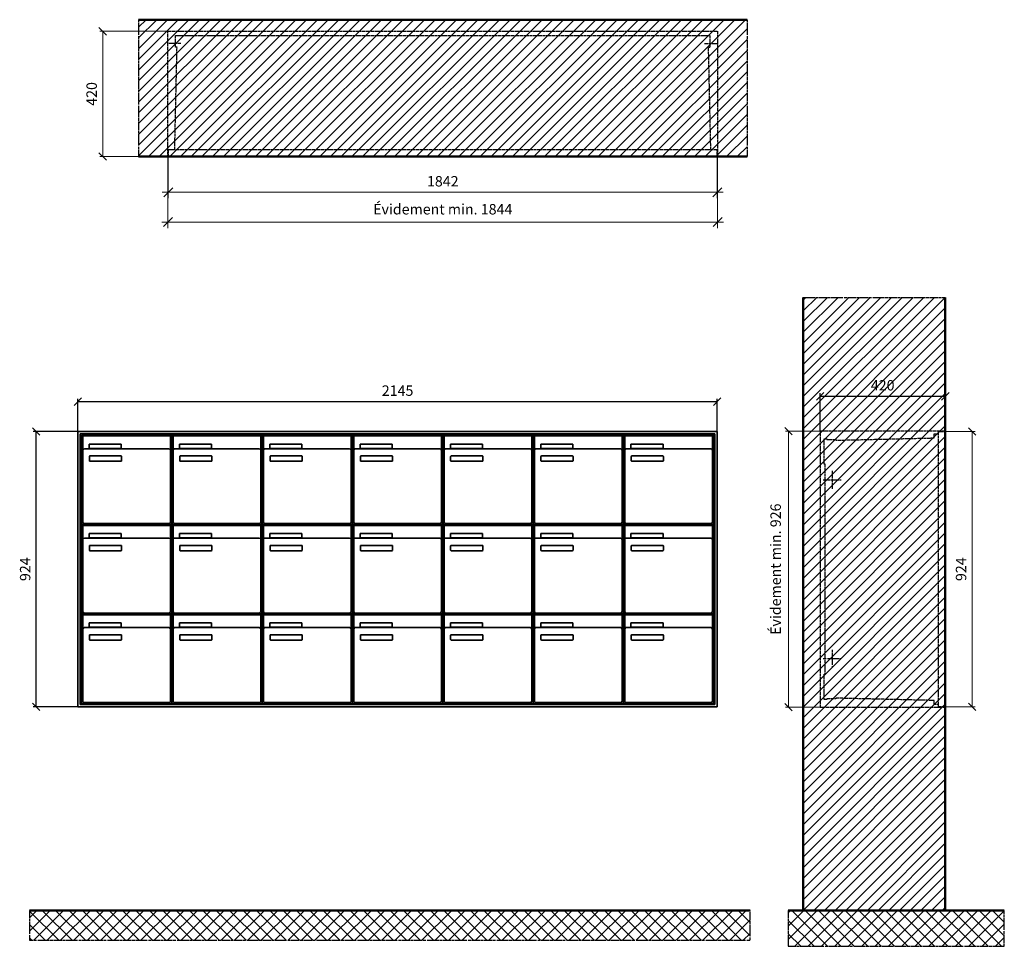
# Model space of a CAD drawing. Units: millimetres. Extents: x 14178 to 35168, y -18260 to 17293.
# Drawn here: x 20896 to 24199, y -8515 to -5407 of the extents above; entities that cross this region are included whole.
import ezdxf

# ---------------------------------------------------------------- set-up
doc = ezdxf.new("R2010")
doc.units = ezdxf.units.MM
doc.linetypes.add('AM_DIN_F_W050', pattern=[6.25, 4.75, -1.5])
doc.linetypes.add('AM_DIN_G_W050', pattern=[13.75, 9.75, -1.5, 1, -1.5])
for name, color, linetype, lineweight in [('Aluminium-AM_0', 40, 'Continuous', 35), ('Aluminium-AM_3', 6, 'AM_DIN_F_W050', 25), ('Aluminium-AM_5', 9, 'Continuous', 20), ('Aluminium-AM_7', 56, 'AM_DIN_G_W050', 25), ('AM_5', 9, 'Continuous', 20), ('Bem_10', 254, 'Continuous', 25), ('Kunststoff-AM_0', 204, 'Continuous', 35), ('Kunststoff-AM_3', 190, 'AM_DIN_F_W050', 25), ('Mauerwerk-AM_1', 127, 'Continuous', 50), ('Mauerwerk-AM_3', 147, 'AM_DIN_F_W050', 25), ('Mauerwerk-AM_5', 9, 'Continuous', 20), ('Mauerwerk-AM_7', 147, 'AM_DIN_G_W050', 25), ('Mauerwerk-AM_8', 251, 'Continuous', 18)]:
    doc.layers.add(name, color=color, linetype=linetype, lineweight=lineweight)
doc.styles.get("Standard").update_dxf_attribs({"font": 'ISOCP.SHX'})
doc.dimstyles.new('AM_DIN$0', dxfattribs={"dimscale": 0, "dimtxt": 3.5, "dimasz": 3, "dimexe": 2, "dimexo": 0, "dimgap": 1.5, "dimtad": 1, "dimdsep": 46, "dimtxsty": 'Standard', "dimblk": 'OBLIQUE', "dimcen": 0, "dimdle": 2, "dimclrd": 256, "dimclre": 256, "dimclrt": 10, "dimazin": 2, "dimtp": 0.1, "dimtm": 0.1, "dimtfac": 0.71, "dimtix": 1, "dimtmove": 1, "dimatfit": 3, "dimfxl": 1, "dimlwd": -1, "dimlwe": -1, "dimarcsym": 0})
doc.dimstyles.new('Standard$0', dxfattribs={"dimtxt": 0.18, "dimasz": 0.18, "dimexe": 0.18, "dimexo": 0.0625, "dimgap": 0.09, "dimtad": 0, "dimtih": 1, "dimtoh": 1, "dimdec": 4, "dimzin": 0, "dimdsep": 46, "dimtxsty": 'Standard', "dimcen": 0.09, "dimadec": 0, "dimazin": 0, "dimtfac": 1, "dimtdec": 4, "dimtofl": 0, "dimtmove": 0, "dimatfit": 3, "dimfxl": 1, "dimtolj": 1, "dimtzin": 0, "dimarcsym": 0})

# ---------------------------------------------------------------- blocks, each defined once
blk = doc.blocks.new('_Oblique')
at = {"color": 10, "linetype": 'ByBlock', "lineweight": -2}
blk.add_lwpolyline([(-0.5, -0.5), (0.5, 0.5)], dxfattribs=at)
blk = doc.blocks.new('*D226')
at = {"layer": 'Aluminium-AM_5', "transparency": 16777216}
for p, q in [((-1842, 0), (-1842, -140)), ((0, 0), (0, -140)), ((-1862, -120), (20, -120))]:
    blk.add_line(p, q, dxfattribs=at)
at = {"layer": 'Defpoints', "color": 0, "transparency": 16777216}
for p in [(-1842, 0), (0, 0), (0, -120)]:
    blk.add_point(p, dxfattribs=at)
at = {"layer": 'Aluminium-AM_5', "transparency": 16777216, "xscale": 30, "yscale": 30, "zscale": 30, "rotation": 180}
blk.add_blockref('_Oblique', (-1842, -120), dxfattribs=at)
at = {"layer": 'Aluminium-AM_5', "transparency": 16777216, "xscale": 30, "yscale": 30, "zscale": 30}
blk.add_blockref('_Oblique', (0, -120), dxfattribs=at)
at = {"layer": 'Aluminium-AM_5', "color": 10, "transparency": 16777216, "insert": (-921, -87.5), "char_height": 35, "attachment_point": 5}
blk.add_mtext('1842', dxfattribs=at)
blk = doc.blocks.new('*D306')
at = {"layer": 'Aluminium-AM_5', "transparency": 16777216}
for p, q in [((-1843, 0), (-1843, -240)), ((1, 0), (1, -240)), ((-1863, -220), (21, -220))]:
    blk.add_line(p, q, dxfattribs=at)
at = {"layer": 'Defpoints', "color": 0, "transparency": 16777216}
for p in [(-1843, 0), (1, 0), (1, -220)]:
    blk.add_point(p, dxfattribs=at)
at = {"layer": 'Aluminium-AM_5', "transparency": 16777216, "xscale": 30, "yscale": 30, "zscale": 30, "rotation": 180}
blk.add_blockref('_Oblique', (-1843, -220), dxfattribs=at)
at = {"layer": 'Aluminium-AM_5', "transparency": 16777216, "xscale": 30, "yscale": 30, "zscale": 30}
blk.add_blockref('_Oblique', (1, -220), dxfattribs=at)
at = {"layer": 'Aluminium-AM_5', "color": 10, "transparency": 16777216, "insert": (-921, -181.375), "char_height": 35, "attachment_point": 5}
blk.add_mtext('Évidement min. 1844', dxfattribs=at)
blk = doc.blocks.new('*D227')
at = {"layer": 'Defpoints', "color": 0, "transparency": 16777216}
for p in [(-1843, 420), (-2062, 0), (-1842, 0)]:
    blk.add_point(p, dxfattribs=at)
at = {"layer": 'Mauerwerk-AM_5', "transparency": 16777216}
for p, q in [((-1843, 420), (-2072, 420)), ((-2062, 420), (-2062, 0)), ((-1842, 0), (-2072, 0))]:
    blk.add_line(p, q, dxfattribs=at)
at = {"layer": 'Mauerwerk-AM_5', "transparency": 16777216, "xscale": 25, "yscale": 25, "zscale": 25}
for p, rotation in [((-2062, 420), 90), ((-2062, 0), 270)]:
    blk.add_blockref('_Oblique', p, dxfattribs=dict(at, rotation=rotation))
at = {"layer": 'Mauerwerk-AM_5', "color": 1, "transparency": 16777216, "insert": (-2094.5, 210), "char_height": 35, "attachment_point": 5, "rotation": 90}
blk.add_mtext('420', dxfattribs=at)
blk = doc.blocks.new('*D212')
at = {"layer": 'Bem_10', "transparency": 16777216}
for p, q in [((-420, 1), (-420, 128)), ((-420, 118), (0, 118)), ((0, 0), (0, 128))]:
    blk.add_line(p, q, dxfattribs=at)
at = {"layer": 'Defpoints', "color": 0, "transparency": 16777216}
for p in [(0, 118), (-420, 1), (0, 0)]:
    blk.add_point(p, dxfattribs=at)
at = {"layer": 'Bem_10', "transparency": 16777216, "xscale": 25, "yscale": 25, "zscale": 25, "rotation": 180}
blk.add_blockref('_Oblique', (-420, 118), dxfattribs=at)
at = {"layer": 'Bem_10', "transparency": 16777216, "xscale": 25, "yscale": 25, "zscale": 25}
blk.add_blockref('_Oblique', (0, 118), dxfattribs=at)
at = {"layer": 'Bem_10', "color": 1, "transparency": 16777216, "insert": (-210, 150.5), "char_height": 35, "attachment_point": 5}
blk.add_mtext('420', dxfattribs=at)
blk = doc.blocks.new('*D213')
at = {"layer": 'AM_5', "transparency": 16777216}
for p, q in [((0, 0), (100, 0)), ((90, 0), (90, -924)), ((0, -924), (100, -924))]:
    blk.add_line(p, q, dxfattribs=at)
at = {"layer": 'Defpoints', "color": 0, "transparency": 16777216}
for p in [(0, 0), (0, -924), (90, -924)]:
    blk.add_point(p, dxfattribs=at)
at = {"layer": 'AM_5', "transparency": 16777216, "xscale": 25, "yscale": 25, "zscale": 25}
for p, rotation in [((90, 0), 90), ((90, -924), 270)]:
    blk.add_blockref('_Oblique', p, dxfattribs=dict(at, rotation=rotation))
at = {"layer": 'AM_5', "color": 1, "transparency": 16777216, "insert": (57.5, -462), "char_height": 35, "attachment_point": 5, "rotation": 90}
blk.add_mtext('924', dxfattribs=at)
blk = doc.blocks.new('*D299')
at = {"layer": 'AM_5', "transparency": 16777216}
for p, q in [((-420, 1), (-536, 1)), ((-526, 1), (-526, -925)), ((-420, -925), (-536, -925))]:
    blk.add_line(p, q, dxfattribs=at)
at = {"layer": 'Defpoints', "color": 0, "transparency": 16777216}
for p in [(-420, 1), (-526, -925), (-420, -925)]:
    blk.add_point(p, dxfattribs=at)
at = {"layer": 'AM_5', "transparency": 16777216, "xscale": 25, "yscale": 25, "zscale": 25}
for p, rotation in [((-526, 1), 90), ((-526, -925), 270)]:
    blk.add_blockref('_Oblique', p, dxfattribs=dict(at, rotation=rotation))
at = {"layer": 'AM_5', "color": 1, "transparency": 16777216, "insert": (-564.625, -462), "char_height": 35, "attachment_point": 5, "rotation": 90}
blk.add_mtext('Évidement min. 926', dxfattribs=at)
blk = doc.blocks.new('*D250')
at = {"layer": 'Bem_10', "transparency": 16777216}
for p, q in [((21091.2, -6788.4), (21091.2, -6678.4)), ((21091.2, -6688.4), (23236.2, -6688.4)), ((23236.2, -6788.4), (23236.2, -6678.4))]:
    blk.add_line(p, q, dxfattribs=at)
at = {"layer": 'Defpoints', "color": 0, "transparency": 16777216}
for p in [(23236.2, -6688.4), (21091.2, -6788.4), (23236.2, -6788.4)]:
    blk.add_point(p, dxfattribs=at)
at = {"layer": 'Bem_10', "transparency": 16777216, "xscale": 25, "yscale": 25, "zscale": 25, "rotation": 180}
blk.add_blockref('_Oblique', (21091.2, -6688.4), dxfattribs=at)
at = {"layer": 'Bem_10', "transparency": 16777216, "xscale": 25, "yscale": 25, "zscale": 25}
blk.add_blockref('_Oblique', (23236.2, -6688.4), dxfattribs=at)
at = {"layer": 'Bem_10', "color": 1, "transparency": 16777216, "insert": (22163.7, -6655.9), "char_height": 35, "attachment_point": 5}
blk.add_mtext('2145', dxfattribs=at)
blk = doc.blocks.new('*D251')
at = {"layer": 'Bem_10', "transparency": 16777216}
for p, q in [((21091.2, -6788.4), (20941.2, -6788.4)), ((20951.2, -7712.4), (20951.2, -6788.4)), ((21091.2, -7712.4), (20941.2, -7712.4))]:
    blk.add_line(p, q, dxfattribs=at)
at = {"layer": 'Defpoints', "color": 0, "transparency": 16777216}
for p in [(20951.2, -6788.4), (21091.2, -6788.4), (21091.2, -7712.4)]:
    blk.add_point(p, dxfattribs=at)
at = {"layer": 'Bem_10', "transparency": 16777216, "xscale": 25, "yscale": 25, "zscale": 25}
for p, rotation in [((20951.2, -6788.4), 90), ((20951.2, -7712.4), 270)]:
    blk.add_blockref('_Oblique', p, dxfattribs=dict(at, rotation=rotation))
at = {"layer": 'Bem_10', "color": 1, "transparency": 16777216, "insert": (20918.7, -7250.4), "char_height": 35, "attachment_point": 5, "rotation": 90}
blk.add_mtext('924', dxfattribs=at)
blk = doc.blocks.new('m30xbkw')
at = {"layer": 'Aluminium-AM_0'}
for p, q in [((4.5, 297), (298.5, 297)), ((4.5, 249), (4.5, 297)), ((25.5, 270), (133.5, 270)), ((25.5, 255), (25.5, 270)), ((133.5, 270), (133.5, 255)), ((298.5, 249), (298.5, 297)), ((4.5, 249), (4.5, 8)), ((293.5, 254), (9.5, 254)), ((133.5, 255), (25.5, 255)), ((298.5, 8), (298.5, 249)), ((26.5, 214), (26.5, 228)), ((28.5, 230), (132.5, 230)), ((132.5, 212), (28.5, 212)), ((134.5, 228), (134.5, 214)), ((9.5, 3), (293.5, 3))]:
    blk.add_line(p, q, dxfattribs=at)
for centre, radius, start, end in [((9.5, 249), 5, 90, 180), ((293.5, 249), 5, 0, 90), ((28.5, 228), 2, 90, 180), ((28.5, 214), 2, 180, 270), ((132.5, 228), 2, 360, 90), ((132.5, 214), 2, 270, 0), ((9.5, 8), 5, 180, 270), ((293.5, 8), 5, 270, 0)]:
    blk.add_arc(centre, radius, start, end, dxfattribs=at)
at = {"layer": 'Kunststoff-AM_0'}
for p, q in [((0, 300), (303, 300)), ((0, 0), (0, 300)), ((303, 300), (303, 0)), ((303, 0), (0, 0))]:
    blk.add_line(p, q, dxfattribs=at)
blk = doc.blocks.new('*U230')
blk.add_blockref('m30xbkw', (-151.5, -150))
blk = doc.blocks.new('*U231')
at = {"color": 0, "linetype": 'ByBlock', "lineweight": -2, "transparency": 16777216}
blk.add_blockref('*U230', (0, 0), dxfattribs=at)
blk = doc.blocks.new('1-02-M30Xbkw')
blk.add_blockref('*U231', (151.5, 150))
blk = doc.blocks.new('MEFB3x6G')
at = {"layer": 'Aluminium-AM_3'}
for points in [[(-1842, 23), (-1842, 0), (0, 0), (0, 23)], [(-1842, 23), (0, 23)]]:
    blk.add_lwpolyline(points, dxfattribs=at)
at = {"layer": 'Aluminium-AM_7'}
for points in [[(-1799.5, 379.2), (-1843, 379.2)], [(-42.5, 379.2), (1, 379.2)]]:
    blk.add_lwpolyline(points, dxfattribs=at)
at = {"layer": 'Kunststoff-AM_3'}
for points in [[(-1820.3, 23), (-1812.6, 366.5), (-1818, 366.5), (-1818, 406.5)], [(-1818, 406.5), (-24, 406.5)], [(-21.7, 23), (-29.4, 366.5), (-24, 366.5), (-24, 406.5)]]:
    blk.add_lwpolyline(points, dxfattribs=at)
at = {"layer": 'Mauerwerk-AM_3'}
blk.add_lwpolyline([(-1843, 0), (-1843, 420), (1, 420), (1, 0)], dxfattribs=at)
at = {"layer": 'Aluminium-AM_5'}
for base, p1, p2, text, picture, middle in [((1, -220), (-1843, 0), (1, 0), 'Évidement min. 1844', '*D306', (-921, -181.4)), ((0, -120), (-1842, 0), (0, 0), '1842', '*D226', (-921, -87.5))]:
    dim = blk.add_linear_dim(base=base, p1=p1, p2=p2, text=text, dimstyle='AM_DIN$0', override={"dimscale": 10, "dimdec": 0, "dimadec": 0, "dimtfillclr": 256}, dxfattribs=at)
    dim.commit()
    dim.dimension.update_dxf_attribs({"geometry": picture, "text_midpoint": middle})
at = {"layer": 'Mauerwerk-AM_5'}
dim = blk.add_linear_dim(base=(-2062, 0), p1=(-1843, 420), p2=(-1842, 0), angle=90, text='420', dimstyle='Standard$0', override={"dimscale": 10, "dimtxt": 3.5, "dimasz": 2.5, "dimexe": 1, "dimexo": 0, "dimgap": 1.5, "dimtad": 1, "dimtih": 0, "dimtoh": 0, "dimdec": 0, "dimzin": 8, "dimblk": 'Oblique', "dimcen": 0, "dimclrd": 256, "dimclre": 256, "dimclrt": 1, "dimazin": 2, "dimtp": 0.1, "dimtm": 0.1, "dimtfac": 0.71, "dimtdec": 2, "dimtix": 1, "dimtofl": 1, "dimtmove": 2, "dimtfillclr": 256, "dimtolj": 0, "dimlwd": 65535, "dimlwe": 65535, "dimarcsym": 1}, dxfattribs=at)
dim.commit()
dim.dimension.update_dxf_attribs({"geometry": '*D227', "text_midpoint": (-2094.5, 210)})
blk = doc.blocks.new('MEFB33xS')
at = {"layer": 'Aluminium-AM_3'}
blk.add_lwpolyline([(-23, 0), (0, 0), (0, -924), (-23, -924)], close=True, dxfattribs=at)
at = {"layer": 'Aluminium-AM_7'}
for p, q in [((-379.2, -132), (-379.2, -192)), ((-409.2, -162), (-349.2, -162)), ((-379.2, -732), (-379.2, -792)), ((-409.2, -762), (-349.2, -762))]:
    blk.add_line(p, q, dxfattribs=at)
at = {"layer": 'Kunststoff-AM_3'}
for points in [[(-402.7, -109.854), (-402.7, -109.854), (-406.5, -109.854), (-406.5, -24.854), (-397.7, -24.854), (-397.7, -27), (-367.2, -27), (-367.2, -29.381), (-37, -21.587), (-37, -8), (-23, -8)], [(-23, -916), (-37, -916), (-37, -902.413), (-367.2, -894.619), (-367.2, -897), (-397.7, -897), (-397.7, -899), (-406.5, -899), (-406.5, -814), (-402.7, -814), (-402.7, -109.854)]]:
    blk.add_lwpolyline(points, dxfattribs=at)
at = {"layer": 'Mauerwerk-AM_3'}
blk.add_lwpolyline([(0, 1), (-420, 1), (-420, -925), (0, -925)], dxfattribs=at)
at = {"layer": 'AM_5'}
for base, p1, p2, text, override, picture, middle in [((-526, -925), (-420, 1), (-420, -925), 'Évidement min. 926', {"dimscale": 10, "dimasz": 2.5, "dimexe": 1, "dimdle": 0, "dimclrt": 1, "dimtix": 0, "dimtmove": 2}, '*D299', (-564.625, -462)), ((90, -924), (0, 0), (0, -924), '924', {"dimscale": 10, "dimasz": 2.5, "dimexe": 1, "dimblk": 'Oblique', "dimdle": 0, "dimclrt": 1, "dimtix": 0, "dimtmove": 2}, '*D213', (57.488, -462))]:
    dim = blk.add_linear_dim(base=base, p1=p1, p2=p2, angle=90, text=text, dimstyle='AM_DIN$0', override=override, dxfattribs=at)
    dim.commit()
    dim.dimension.update_dxf_attribs({"geometry": picture, "text_midpoint": middle})
at = {"layer": 'Bem_10'}
dim = blk.add_linear_dim(base=(0, 118), p1=(-420, 1), p2=(0, 0), text='420', dimstyle='AM_DIN$0', override={"dimscale": 10, "dimasz": 2.5, "dimexe": 1, "dimdle": 0, "dimclrt": 1, "dimtix": 0, "dimtmove": 2}, dxfattribs=at)
dim.commit()
dim.dimension.update_dxf_attribs({"geometry": '*D212', "text_midpoint": (-210, 150.503)})
blk = doc.blocks.new('MEE373')
at = {"layer": 'Aluminium-AM_0'}
for p, q in [((2145, 924), (0, 924)), ((0, 924), (0, 0)), ((2137, 916), (8, 916)), ((8, 916), (8, 8)), ((2133, 912), (12, 912)), ((12, 912), (12, 12)), ((16.5, 909), (310.5, 909)), ((16.5, 861), (16.5, 909)), ((310.5, 861), (310.5, 909)), ((622.5, 909), (916.5, 909)), ((622.5, 861), (622.5, 909)), ((916.5, 861), (916.5, 909)), ((925.5, 909), (1219.5, 909)), ((925.5, 861), (925.5, 909)), ((1219.5, 861), (1219.5, 909)), ((1228.5, 909), (1522.5, 909)), ((1228.5, 861), (1228.5, 909)), ((1522.5, 861), (1522.5, 909)), ((1531.5, 909), (1825.5, 909)), ((1531.5, 861), (1531.5, 909)), ((1825.5, 861), (1825.5, 909)), ((1834.5, 909), (2128.5, 909)), ((1834.5, 861), (1834.5, 909)), ((2128.5, 861), (2128.5, 909)), ((2133, 12), (2133, 912)), ((2137, 8), (2137, 916)), ((2145, 0), (2145, 924)), ((16.5, 861), (16.5, 620)), ((305.5, 866), (21.5, 866)), ((37.5, 882), (145.5, 882)), ((37.5, 867), (37.5, 882)), ((145.5, 867), (37.5, 867)), ((145.5, 882), (145.5, 867)), ((310.5, 620), (310.5, 861)), ((622.5, 861), (622.5, 620)), ((911.5, 866), (627.5, 866)), ((643.5, 882), (751.5, 882)), ((643.5, 867), (643.5, 882)), ((751.5, 867), (643.5, 867)), ((751.5, 882), (751.5, 867)), ((916.5, 620), (916.5, 861)), ((925.5, 861), (925.5, 620)), ((1214.5, 866), (930.5, 866)), ((946.5, 882), (1054.5, 882)), ((946.5, 867), (946.5, 882)), ((1054.5, 867), (946.5, 867)), ((1054.5, 882), (1054.5, 867)), ((1219.5, 620), (1219.5, 861)), ((1228.5, 861), (1228.5, 620)), ((1517.5, 866), (1233.5, 866)), ((1249.5, 882), (1357.5, 882)), ((1249.5, 867), (1249.5, 882)), ((1357.5, 867), (1249.5, 867)), ((1357.5, 882), (1357.5, 867)), ((1522.5, 620), (1522.5, 861)), ((1531.5, 861), (1531.5, 620)), ((1820.5, 866), (1536.5, 866)), ((1552.5, 882), (1660.5, 882)), ((1552.5, 867), (1552.5, 882)), ((1660.5, 867), (1552.5, 867)), ((1660.5, 882), (1660.5, 867)), ((1825.5, 620), (1825.5, 861)), ((1834.5, 861), (1834.5, 620)), ((2123.5, 866), (1839.5, 866)), ((1855.5, 882), (1963.5, 882)), ((1855.5, 867), (1855.5, 882)), ((1963.5, 867), (1855.5, 867)), ((1963.5, 882), (1963.5, 867)), ((2128.5, 620), (2128.5, 861)), ((38.5, 826), (38.5, 840)), ((40.5, 842), (144.5, 842)), ((146.5, 840), (146.5, 826)), ((644.5, 826), (644.5, 840)), ((646.5, 842), (750.5, 842)), ((752.5, 840), (752.5, 826)), ((947.5, 826), (947.5, 840)), ((949.5, 842), (1053.5, 842)), ((1055.5, 840), (1055.5, 826)), ((1250.5, 826), (1250.5, 840)), ((1252.5, 842), (1356.5, 842)), ((1358.5, 840), (1358.5, 826)), ((1553.5, 826), (1553.5, 840)), ((1555.5, 842), (1659.5, 842)), ((1661.5, 840), (1661.5, 826)), ((1856.5, 826), (1856.5, 840)), ((1858.5, 842), (1962.5, 842)), ((1964.5, 840), (1964.5, 826)), ((144.5, 824), (40.5, 824)), ((750.5, 824), (646.5, 824)), ((1053.5, 824), (949.5, 824)), ((1356.5, 824), (1252.5, 824)), ((1659.5, 824), (1555.5, 824)), ((1962.5, 824), (1858.5, 824)), ((16.5, 609), (310.5, 609)), ((16.5, 561), (16.5, 609)), ((21.5, 615), (305.5, 615)), ((310.5, 561), (310.5, 609)), ((622.5, 609), (916.5, 609)), ((622.5, 561), (622.5, 609)), ((627.5, 615), (911.5, 615)), ((916.5, 561), (916.5, 609)), ((925.5, 609), (1219.5, 609)), ((925.5, 561), (925.5, 609)), ((930.5, 615), (1214.5, 615)), ((1219.5, 561), (1219.5, 609)), ((1228.5, 609), (1522.5, 609)), ((1228.5, 561), (1228.5, 609)), ((1233.5, 615), (1517.5, 615)), ((1522.5, 561), (1522.5, 609)), ((1531.5, 609), (1825.5, 609)), ((1531.5, 561), (1531.5, 609)), ((1536.5, 615), (1820.5, 615)), ((1825.5, 561), (1825.5, 609)), ((1834.5, 609), (2128.5, 609)), ((1834.5, 561), (1834.5, 609)), ((1839.5, 615), (2123.5, 615)), ((2128.5, 561), (2128.5, 609)), ((305.5, 566), (21.5, 566)), ((37.5, 582), (145.5, 582)), ((37.5, 567), (37.5, 582)), ((145.5, 567), (37.5, 567)), ((145.5, 582), (145.5, 567)), ((911.5, 566), (627.5, 566)), ((643.5, 582), (751.5, 582)), ((643.5, 567), (643.5, 582)), ((751.5, 567), (643.5, 567)), ((751.5, 582), (751.5, 567)), ((1214.5, 566), (930.5, 566)), ((946.5, 582), (1054.5, 582)), ((946.5, 567), (946.5, 582)), ((1054.5, 567), (946.5, 567)), ((1054.5, 582), (1054.5, 567)), ((1517.5, 566), (1233.5, 566)), ((1249.5, 582), (1357.5, 582)), ((1249.5, 567), (1249.5, 582)), ((1357.5, 567), (1249.5, 567)), ((1357.5, 582), (1357.5, 567)), ((1820.5, 566), (1536.5, 566)), ((1552.5, 582), (1660.5, 582)), ((1552.5, 567), (1552.5, 582)), ((1660.5, 567), (1552.5, 567)), ((1660.5, 582), (1660.5, 567)), ((2123.5, 566), (1839.5, 566)), ((1855.5, 582), (1963.5, 582)), ((1855.5, 567), (1855.5, 582)), ((1963.5, 567), (1855.5, 567)), ((1963.5, 582), (1963.5, 567)), ((16.5, 561), (16.5, 320)), ((38.5, 526), (38.5, 540)), ((40.5, 542), (144.5, 542)), ((146.5, 540), (146.5, 526)), ((310.5, 320), (310.5, 561)), ((622.5, 561), (622.5, 320)), ((644.5, 526), (644.5, 540)), ((646.5, 542), (750.5, 542)), ((752.5, 540), (752.5, 526)), ((916.5, 320), (916.5, 561)), ((925.5, 561), (925.5, 320)), ((947.5, 526), (947.5, 540)), ((949.5, 542), (1053.5, 542)), ((1055.5, 540), (1055.5, 526)), ((1219.5, 320), (1219.5, 561)), ((1228.5, 561), (1228.5, 320)), ((1250.5, 526), (1250.5, 540)), ((1252.5, 542), (1356.5, 542)), ((1358.5, 540), (1358.5, 526)), ((1522.5, 320), (1522.5, 561)), ((1531.5, 561), (1531.5, 320)), ((1553.5, 526), (1553.5, 540)), ((1555.5, 542), (1659.5, 542)), ((1661.5, 540), (1661.5, 526)), ((1825.5, 320), (1825.5, 561)), ((1834.5, 561), (1834.5, 320)), ((1856.5, 526), (1856.5, 540)), ((1858.5, 542), (1962.5, 542)), ((1964.5, 540), (1964.5, 526)), ((2128.5, 320), (2128.5, 561)), ((144.5, 524), (40.5, 524)), ((750.5, 524), (646.5, 524)), ((1053.5, 524), (949.5, 524)), ((1356.5, 524), (1252.5, 524)), ((1659.5, 524), (1555.5, 524)), ((1962.5, 524), (1858.5, 524)), ((16.5, 309), (310.5, 309)), ((16.5, 261), (16.5, 309)), ((21.5, 315), (305.5, 315)), ((310.5, 261), (310.5, 309)), ((622.5, 309), (916.5, 309)), ((622.5, 261), (622.5, 309)), ((627.5, 315), (911.5, 315)), ((916.5, 261), (916.5, 309)), ((925.5, 309), (1219.5, 309)), ((925.5, 261), (925.5, 309)), ((930.5, 315), (1214.5, 315)), ((1219.5, 261), (1219.5, 309)), ((1228.5, 309), (1522.5, 309)), ((1228.5, 261), (1228.5, 309)), ((1233.5, 315), (1517.5, 315)), ((1522.5, 261), (1522.5, 309)), ((1531.5, 309), (1825.5, 309)), ((1531.5, 261), (1531.5, 309)), ((1536.5, 315), (1820.5, 315)), ((1825.5, 261), (1825.5, 309)), ((1834.5, 309), (2128.5, 309)), ((1834.5, 261), (1834.5, 309)), ((1839.5, 315), (2123.5, 315)), ((2128.5, 261), (2128.5, 309)), ((305.5, 266), (21.5, 266)), ((37.5, 282), (145.5, 282)), ((37.5, 267), (37.5, 282)), ((145.5, 267), (37.5, 267)), ((145.5, 282), (145.5, 267)), ((911.5, 266), (627.5, 266)), ((643.5, 282), (751.5, 282)), ((643.5, 267), (643.5, 282)), ((751.5, 267), (643.5, 267)), ((751.5, 282), (751.5, 267)), ((1214.5, 266), (930.5, 266)), ((946.5, 282), (1054.5, 282)), ((946.5, 267), (946.5, 282)), ((1054.5, 267), (946.5, 267)), ((1054.5, 282), (1054.5, 267)), ((1517.5, 266), (1233.5, 266)), ((1249.5, 282), (1357.5, 282)), ((1249.5, 267), (1249.5, 282)), ((1357.5, 267), (1249.5, 267)), ((1357.5, 282), (1357.5, 267)), ((1820.5, 266), (1536.5, 266)), ((1552.5, 282), (1660.5, 282)), ((1552.5, 267), (1552.5, 282)), ((1660.5, 267), (1552.5, 267)), ((1660.5, 282), (1660.5, 267)), ((2123.5, 266), (1839.5, 266)), ((1855.5, 282), (1963.5, 282)), ((1855.5, 267), (1855.5, 282)), ((1963.5, 267), (1855.5, 267)), ((1963.5, 282), (1963.5, 267)), ((16.5, 261), (16.5, 20)), ((38.5, 226), (38.5, 240)), ((40.5, 242), (144.5, 242)), ((146.5, 240), (146.5, 226)), ((310.5, 20), (310.5, 261)), ((622.5, 261), (622.5, 20)), ((644.5, 226), (644.5, 240)), ((646.5, 242), (750.5, 242)), ((752.5, 240), (752.5, 226)), ((916.5, 20), (916.5, 261)), ((925.5, 261), (925.5, 20)), ((947.5, 226), (947.5, 240)), ((949.5, 242), (1053.5, 242)), ((1055.5, 240), (1055.5, 226)), ((1219.5, 20), (1219.5, 261)), ((1228.5, 261), (1228.5, 20)), ((1250.5, 226), (1250.5, 240)), ((1252.5, 242), (1356.5, 242)), ((1358.5, 240), (1358.5, 226)), ((1522.5, 20), (1522.5, 261)), ((1531.5, 261), (1531.5, 20)), ((1553.5, 226), (1553.5, 240)), ((1555.5, 242), (1659.5, 242)), ((1661.5, 240), (1661.5, 226)), ((1825.5, 20), (1825.5, 261)), ((1834.5, 261), (1834.5, 20)), ((1856.5, 226), (1856.5, 240)), ((1858.5, 242), (1962.5, 242)), ((1964.5, 240), (1964.5, 226)), ((2128.5, 20), (2128.5, 261)), ((144.5, 224), (40.5, 224)), ((750.5, 224), (646.5, 224)), ((1053.5, 224), (949.5, 224)), ((1356.5, 224), (1252.5, 224)), ((1659.5, 224), (1555.5, 224)), ((1962.5, 224), (1858.5, 224)), ((0, 0), (2145, 0)), ((8, 8), (2137, 8)), ((12, 12), (2133, 12)), ((21.5, 15), (305.5, 15)), ((627.5, 15), (911.5, 15)), ((930.5, 15), (1214.5, 15)), ((1233.5, 15), (1517.5, 15)), ((1536.5, 15), (1820.5, 15)), ((1839.5, 15), (2123.5, 15))]:
    blk.add_line(p, q, dxfattribs=at)
for centre, radius, start, end in [((21.5, 861), 5, 90, 180), ((305.5, 861), 5, 0, 90), ((627.5, 861), 5, 90, 180), ((911.5, 861), 5, 0, 90), ((930.5, 861), 5, 90, 180), ((1214.5, 861), 5, 0, 90), ((1233.5, 861), 5, 90, 180), ((1517.5, 861), 5, 0, 90), ((1536.5, 861), 5, 90, 180), ((1820.5, 861), 5, 0, 90), ((1839.5, 861), 5, 90, 180), ((2123.5, 861), 5, 0, 90), ((40.5, 840), 2, 90, 180), ((40.5, 826), 2, 180, 270), ((144.5, 840), 2, 360, 90), ((144.5, 826), 2, 270, 0), ((646.5, 840), 2, 90, 180), ((646.5, 826), 2, 180, 270), ((750.5, 840), 2, 360, 90), ((750.5, 826), 2, 270, 0), ((949.5, 840), 2, 90, 180), ((949.5, 826), 2, 180, 270), ((1053.5, 840), 2, 360, 90), ((1053.5, 826), 2, 270, 0), ((1252.5, 840), 2, 90, 180), ((1252.5, 826), 2, 180, 270), ((1356.5, 840), 2, 360, 90), ((1356.5, 826), 2, 270, 0), ((1555.5, 840), 2, 90, 180), ((1555.5, 826), 2, 180, 270), ((1659.5, 840), 2, 360, 90), ((1659.5, 826), 2, 270, 0), ((1858.5, 840), 2, 90, 180), ((1858.5, 826), 2, 180, 270), ((1962.5, 840), 2, 360, 90), ((1962.5, 826), 2, 270, 0), ((21.5, 620), 5, 180, 270), ((305.5, 620), 5, 270, 0), ((627.5, 620), 5, 180, 270), ((911.5, 620), 5, 270, 0), ((930.5, 620), 5, 180, 270), ((1214.5, 620), 5, 270, 0), ((1233.5, 620), 5, 180, 270), ((1517.5, 620), 5, 270, 0), ((1536.5, 620), 5, 180, 270), ((1820.5, 620), 5, 270, 0), ((1839.5, 620), 5, 180, 270), ((2123.5, 620), 5, 270, 0), ((21.5, 561), 5, 90, 180), ((305.5, 561), 5, 0, 90), ((627.5, 561), 5, 90, 180), ((911.5, 561), 5, 0, 90), ((930.5, 561), 5, 90, 180), ((1214.5, 561), 5, 0, 90), ((1233.5, 561), 5, 90, 180), ((1517.5, 561), 5, 0, 90), ((1536.5, 561), 5, 90, 180), ((1820.5, 561), 5, 0, 90), ((1839.5, 561), 5, 90, 180), ((2123.5, 561), 5, 0, 90), ((40.5, 540), 2, 90, 180), ((144.5, 540), 2, 360, 90), ((646.5, 540), 2, 90, 180), ((750.5, 540), 2, 360, 90), ((949.5, 540), 2, 90, 180), ((1053.5, 540), 2, 360, 90), ((1252.5, 540), 2, 90, 180), ((1356.5, 540), 2, 360, 90), ((1555.5, 540), 2, 90, 180), ((1659.5, 540), 2, 360, 90), ((1858.5, 540), 2, 90, 180), ((1962.5, 540), 2, 360, 90), ((40.5, 526), 2, 180, 270), ((144.5, 526), 2, 270, 0), ((646.5, 526), 2, 180, 270), ((750.5, 526), 2, 270, 0), ((949.5, 526), 2, 180, 270), ((1053.5, 526), 2, 270, 0), ((1252.5, 526), 2, 180, 270), ((1356.5, 526), 2, 270, 0), ((1555.5, 526), 2, 180, 270), ((1659.5, 526), 2, 270, 0), ((1858.5, 526), 2, 180, 270), ((1962.5, 526), 2, 270, 0), ((21.5, 320), 5, 180, 270), ((305.5, 320), 5, 270, 0), ((627.5, 320), 5, 180, 270), ((911.5, 320), 5, 270, 0), ((930.5, 320), 5, 180, 270), ((1214.5, 320), 5, 270, 0), ((1233.5, 320), 5, 180, 270), ((1517.5, 320), 5, 270, 0), ((1536.5, 320), 5, 180, 270), ((1820.5, 320), 5, 270, 0), ((1839.5, 320), 5, 180, 270), ((2123.5, 320), 5, 270, 0), ((21.5, 261), 5, 90, 180), ((305.5, 261), 5, 0, 90), ((627.5, 261), 5, 90, 180), ((911.5, 261), 5, 0, 90), ((930.5, 261), 5, 90, 180), ((1214.5, 261), 5, 0, 90), ((1233.5, 261), 5, 90, 180), ((1517.5, 261), 5, 0, 90), ((1536.5, 261), 5, 90, 180), ((1820.5, 261), 5, 0, 90), ((1839.5, 261), 5, 90, 180), ((2123.5, 261), 5, 0, 90), ((40.5, 240), 2, 90, 180), ((144.5, 240), 2, 360, 90), ((646.5, 240), 2, 90, 180), ((750.5, 240), 2, 360, 90), ((949.5, 240), 2, 90, 180), ((1053.5, 240), 2, 360, 90), ((1252.5, 240), 2, 90, 180), ((1356.5, 240), 2, 360, 90), ((1555.5, 240), 2, 90, 180), ((1659.5, 240), 2, 360, 90), ((1858.5, 240), 2, 90, 180), ((1962.5, 240), 2, 360, 90), ((40.5, 226), 2, 180, 270), ((144.5, 226), 2, 270, 0), ((646.5, 226), 2, 180, 270), ((750.5, 226), 2, 270, 0), ((949.5, 226), 2, 180, 270), ((1053.5, 226), 2, 270, 0), ((1252.5, 226), 2, 180, 270), ((1356.5, 226), 2, 270, 0), ((1555.5, 226), 2, 180, 270), ((1659.5, 226), 2, 270, 0), ((1858.5, 226), 2, 180, 270), ((1962.5, 226), 2, 270, 0), ((21.5, 20), 5, 180, 270), ((305.5, 20), 5, 270, 0), ((627.5, 20), 5, 180, 270), ((911.5, 20), 5, 270, 0), ((930.5, 20), 5, 180, 270), ((1214.5, 20), 5, 270, 0), ((1233.5, 20), 5, 180, 270), ((1517.5, 20), 5, 270, 0), ((1536.5, 20), 5, 180, 270), ((1820.5, 20), 5, 270, 0), ((1839.5, 20), 5, 180, 270), ((2123.5, 20), 5, 270, 0)]:
    blk.add_arc(centre, radius, start, end, dxfattribs=at)
at = {"layer": 'Kunststoff-AM_0'}
for p, q in [((12, 912), (315, 912)), ((12, 612), (12, 912)), ((315, 912), (315, 612)), ((315, 912), (921, 912)), ((315, 612), (315, 912)), ((921, 912), (921, 612)), ((921, 912), (1224, 912)), ((921, 612), (921, 912)), ((1224, 912), (1224, 612)), ((1224, 912), (1527, 912)), ((1224, 612), (1224, 912)), ((1527, 912), (1527, 612)), ((1527, 912), (1830, 912)), ((1527, 612), (1527, 912)), ((1830, 912), (1830, 612)), ((1830, 912), (2133, 912)), ((1830, 612), (1830, 912)), ((2133, 912), (2133, 612)), ((12, 612), (315, 612)), ((12, 312), (12, 612)), ((315, 612), (12, 612)), ((315, 612), (315, 312)), ((315, 612), (921, 612)), ((315, 312), (315, 612)), ((921, 612), (315, 612)), ((921, 612), (921, 312)), ((921, 612), (1224, 612)), ((921, 312), (921, 612)), ((1224, 612), (921, 612)), ((1224, 612), (1224, 312)), ((1224, 612), (1527, 612)), ((1224, 312), (1224, 612)), ((1527, 612), (1224, 612)), ((1527, 612), (1527, 312)), ((1527, 612), (1830, 612)), ((1527, 312), (1527, 612)), ((1830, 612), (1527, 612)), ((1830, 612), (1830, 312)), ((1830, 612), (2133, 612)), ((1830, 312), (1830, 612)), ((2133, 612), (1830, 612)), ((2133, 612), (2133, 312)), ((12, 312), (315, 312)), ((12, 12), (12, 312)), ((315, 312), (12, 312)), ((315, 312), (315, 12)), ((315, 312), (921, 312)), ((315, 12), (315, 312)), ((921, 312), (315, 312)), ((921, 312), (921, 12)), ((921, 312), (1224, 312)), ((921, 12), (921, 312)), ((1224, 312), (921, 312)), ((1224, 312), (1224, 12)), ((1224, 312), (1527, 312)), ((1224, 12), (1224, 312)), ((1527, 312), (1224, 312)), ((1527, 312), (1527, 12)), ((1527, 312), (1830, 312)), ((1527, 12), (1527, 312)), ((1830, 312), (1527, 312)), ((1830, 312), (1830, 12)), ((1830, 312), (2133, 312)), ((1830, 12), (1830, 312)), ((2133, 312), (1830, 312)), ((2133, 312), (2133, 12)), ((315, 12), (12, 12)), ((921, 12), (315, 12)), ((1224, 12), (921, 12)), ((1527, 12), (1224, 12)), ((1830, 12), (1527, 12)), ((2133, 12), (1830, 12))]:
    blk.add_line(p, q, dxfattribs=at)
for p in [(315, 612), (315, 312), (315, 12)]:
    blk.add_blockref('1-02-M30Xbkw', p)
at = {"layer": 'Bem_10'}
dim = blk.add_linear_dim(base=(2145, 1024), p1=(0, 924), p2=(2145, 924), text='2145', dimstyle='AM_DIN$0', override={"dimscale": 10, "dimasz": 2.5, "dimexe": 1, "dimdec": 2, "dimzin": 8, "dimblk": 'Oblique', "dimdle": 0, "dimclrt": 1, "dimtix": 0, "dimtmove": 2}, dxfattribs=at)
dim.commit()
dim.dimension.update_dxf_attribs({"geometry": '*D250', "text_midpoint": (1072.5, 1056.503), "insert": (-21091.239, 7712.445)})
dim = blk.add_linear_dim(base=(-140, 924), p1=(0, 0), p2=(0, 924), angle=90, text='924', dimstyle='AM_DIN$0', override={"dimscale": 10, "dimasz": 2.5, "dimexe": 1, "dimdle": 0, "dimclrt": 1, "dimtix": 0, "dimtmove": 2}, dxfattribs=at)
dim.commit()
dim.dimension.update_dxf_attribs({"geometry": '*D251', "text_midpoint": (-172.512, 462), "insert": (-21091.239, 7712.445)})

msp = doc.modelspace()

# ---------------------------------------------------------------- hatches: boundary and pattern name
at = {"layer": 'Mauerwerk-AM_8'}
h = msp.add_hatch(dxfattribs=at)
h.set_pattern_fill('ANSI31', color=256, scale=8, style=0)
h.set_pattern_definition([(45, (21507.24, -5866), (-17.9605, 17.9605), [])])
h.paths.add_polyline_path([(23336.2, -5866), (23336.2, -5407), (21294.2, -5407), (21294.2, -5866)])
h = msp.add_hatch(dxfattribs=at)
h.set_pattern_fill('ANSI31', color=256, scale=8, style=0)
h.set_pattern_definition([(45, (23524.24, -8395.445), (-17.9605, 17.9605), [])])
h.paths.add_polyline_path([(23524.2, -8395.4), (24001.2, -8395.4), (24001.2, -6338.4), (23524.2, -6338.4)])
h = msp.add_hatch(dxfattribs=at)
h.set_pattern_fill('ANSI37', color=256, scale=10, style=0)
h.set_pattern_definition([(45, (20356.24, -4906.445), (-22.45064, 22.45064), []), (135, (20356.24, -4906.445), (-22.45064, -22.45064), [])])
h.paths.add_polyline_path([(23346.2, -8395.4), (20928.9, -8395.4), (20928.9, -8495.4), (23346.2, -8495.4)])
h = msp.add_hatch(dxfattribs=at)
h.set_pattern_fill('ANSI37', color=256, scale=10, style=0)
h.set_pattern_definition([(45, (3929.42, -6529.84), (-22.45064, 22.45064), []), (135, (3929.42, -6529.84), (-22.45064, -22.45064), [])])
h.paths.add_polyline_path([(24199.2, -8515.4), (24199.2, -8395.4), (23474.2, -8395.4), (23474.2, -8515.4)])

# ---------------------------------------------------------------- linework, layer by layer
at = {"layer": 'Mauerwerk-AM_1'}
for p, q in [((23524.2, -8395.4), (23524.2, -6338.4)), ((24001.2, -6338.4), (24001.2, -8395.4)), ((20928.9, -8395.4), (23346.2, -8395.4))]:
    msp.add_line(p, q, dxfattribs=at)
for points in [[(21294.2, -5407), (23336.2, -5407)], [(23336.2, -5866), (21294.2, -5866)], [(23474.2, -8395.4), (24199.2, -8395.4)]]:
    msp.add_lwpolyline(points, dxfattribs=at)
at = {"layer": 'Mauerwerk-AM_7'}
for points in [[(21294.2, -5407), (21294.2, -5866)], [(23336.2, -5407), (23336.2, -5866)], [(23524.2, -6338.4), (24001.2, -6338.4)], [(20928.9, -8395.4), (20928.9, -8495.4), (23346.2, -8495.4), (23346.2, -8395.4)], [(23474.2, -8395.4), (23474.2, -8515.4), (24199.2, -8515.4), (24199.2, -8395.4)]]:
    msp.add_lwpolyline(points, dxfattribs=at)

# ---------------------------------------------------------------- block references
for name, p in [('MEFB3x6G', (23236.2, -5866)), ('MEE373', (21091.2, -7712.4))]:
    msp.add_blockref(name, p)
at = {"layer": 'Mauerwerk-AM_1'}
msp.add_blockref('MEFB33xS', (24001.2, -6788.4), dxfattribs=at)

doc.saveas('drawing.dxf')
